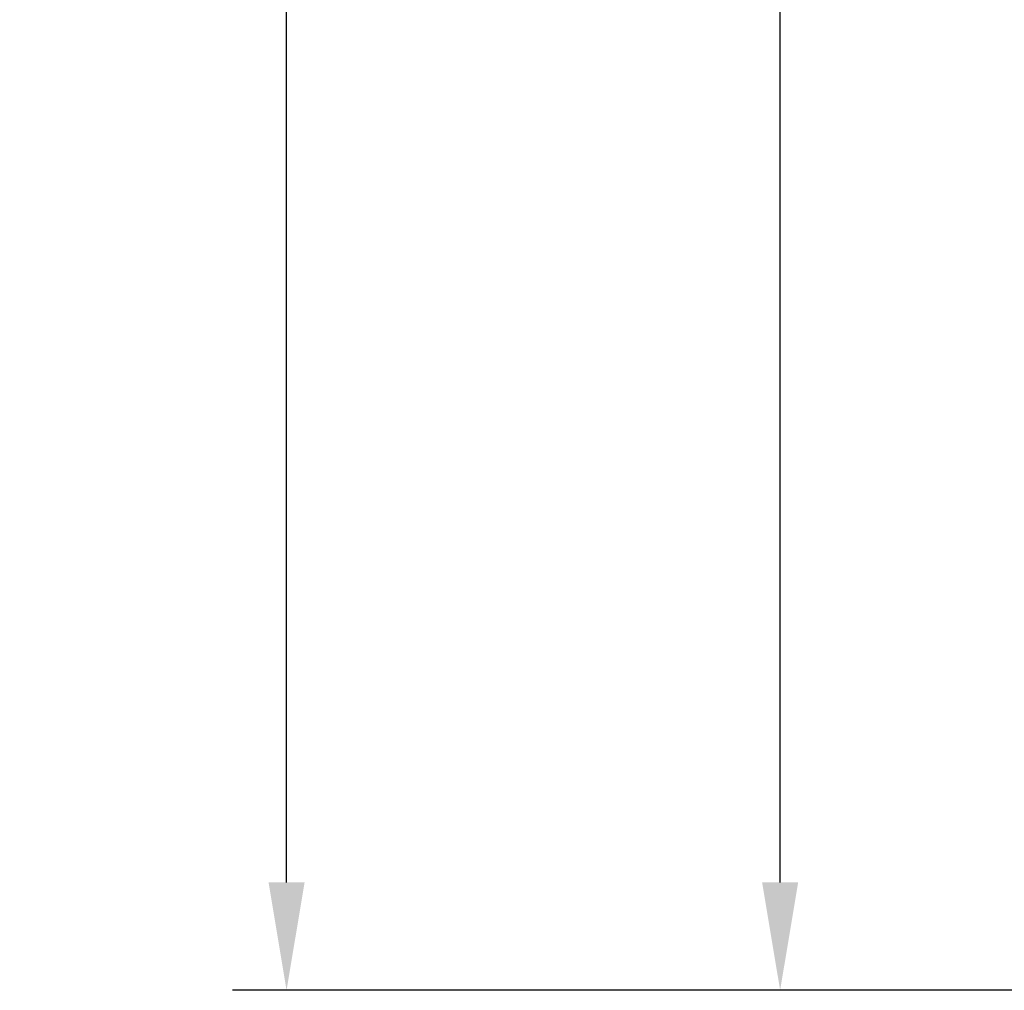
# Model space of a CAD drawing. Extents: x -34 to 92, y -28 to 149.
# Drawn here: x 62 to 69, y -3 to 4 of the extents above; entities that cross this region are included whole.
import ezdxf

# ---------------------------------------------------------------- set-up
doc = ezdxf.new("R2010")
doc.units = 0
doc.header["$LTSCALE"] = 0.1
doc.header["$MEASUREMENT"] = 0
doc.layers.get('DEFPOINTS').update_dxf_attribs({"linetype": 'CONTINUOUS', "lineweight": 15})
doc.layers.add('TEXT', color=7, linetype='CONTINUOUS', lineweight=15)
doc.styles.add('ROMAND', font='romand.shx', dxfattribs={"oblique": 15})
doc.dimstyles.new('ROMAND', dxfattribs={"dimscale": 15, "dimtxt": 0.125, "dimasz": 0.125, "dimexe": 0.0625, "dimexo": 0.0625, "dimgap": 0.0625, "dimtad": 0, "dimtih": 1, "dimtoh": 1, "dimdec": 3, "dimzin": 0, "dimdsep": 46, "dimlunit": 4, "dimtxsty": 'ROMAND', "dimcen": 0, "dimadec": 0, "dimazin": 0, "dimtfac": 1, "dimtdec": 3, "dimtofl": 0, "dimtmove": 0, "dimatfit": 3, "dimfxl": 0, "dimtolj": 1, "dimtzin": 0, "dimarcsym": 0})

# ---------------------------------------------------------------- blocks, each defined once
blk = doc.blocks.new('*D16')
at = {"layer": 'DEFPOINTS', "color": 0}
for p in [(67.7071, 36.4654), (72.3037, 36.4654), (70.3934, -3.0346)]:
    blk.add_point(p, dxfattribs=at)
at = {"layer": 'TEXT', "color": 0, "lineweight": -2}
for p, q in [((71.9287, 36.4654), (67.3321, 36.4654)), ((67.7071, 35.7154), (67.7071, 17.9654)), ((67.7071, -2.2846), (67.7071, 15.4654)), ((70.0184, -3.0346), (67.3321, -3.0346))]:
    blk.add_line(p, q, dxfattribs=at)
at = {"layer": 'TEXT', "color": 0}
for points in [[(67.5821, 35.7154), (67.8321, 35.7154), (67.7071, 36.4654)], [(67.5821, -2.2846), (67.8321, -2.2846), (67.7071, -3.0346)]]:
    blk.add_solid(points, dxfattribs=at)
at = {"layer": 'TEXT', "color": 0, "insert": (67.7071, 16.7154), "char_height": 0.75, "attachment_point": 5, "style": 'ROMAND'}
blk.add_mtext('\\A1;39{\\H1.000000x;\\S1/2;}"', dxfattribs=at)
blk = doc.blocks.new('*D17')
at = {"layer": 'DEFPOINTS', "color": 0}
for p in [(64.2766, 52.1166), (73.3309, 52.1166), (70.3934, -3.0346)]:
    blk.add_point(p, dxfattribs=at)
at = {"layer": 'TEXT', "color": 0, "lineweight": -2}
for p, q in [((72.9559, 52.1166), (63.9016, 52.1166)), ((64.2766, 51.3666), (64.2766, 46.3752)), ((64.2766, -2.2846), (64.2766, 42.2324)), ((70.0184, -3.0346), (63.9016, -3.0346))]:
    blk.add_line(p, q, dxfattribs=at)
at = {"layer": 'TEXT', "color": 0}
for points in [[(64.1516, 51.3666), (64.4016, 51.3666), (64.2766, 52.1166)], [(64.1516, -2.2846), (64.4016, -2.2846), (64.2766, -3.0346)]]:
    blk.add_solid(points, dxfattribs=at)
at = {"layer": 'TEXT', "color": 0, "insert": (64.2766, 44.3038), "char_height": 0.75, "attachment_point": 5, "style": 'ROMAND'}
blk.add_mtext('\\A1;8\'-6"\\PPOLE\\PHEIGHT', dxfattribs=at)

msp = doc.modelspace()

# ---------------------------------------------------------------- dimensions: what is measured, and where the dimension line sits
at = {"layer": 'TEXT'}
dim = msp.add_linear_dim(base=(64.2766, 52.1166), p1=(70.3934, -3.0346), p2=(73.3309, 52.1166), angle=90, text='8\'-6"\\PPOLE\\PHEIGHT', dimstyle='ROMAND', override={"dimscale": 6}, dxfattribs=at)
dim.commit()
dim.dimension.update_dxf_attribs({"geometry": '*D17', "text_midpoint": (64.2766, 44.3038), "dimtype": 160})
dim = msp.add_linear_dim(base=(67.7071, 36.4654), p1=(70.3934, -3.0346), p2=(72.3037, 36.4654), angle=90, text='<>"', dimstyle='ROMAND', override={"dimscale": 6, "dimlunit": 5}, dxfattribs=at)
dim.commit()
dim.dimension.update_dxf_attribs({"geometry": '*D16', "text_midpoint": (67.7071, 16.7154)})

doc.saveas('drawing.dxf')
